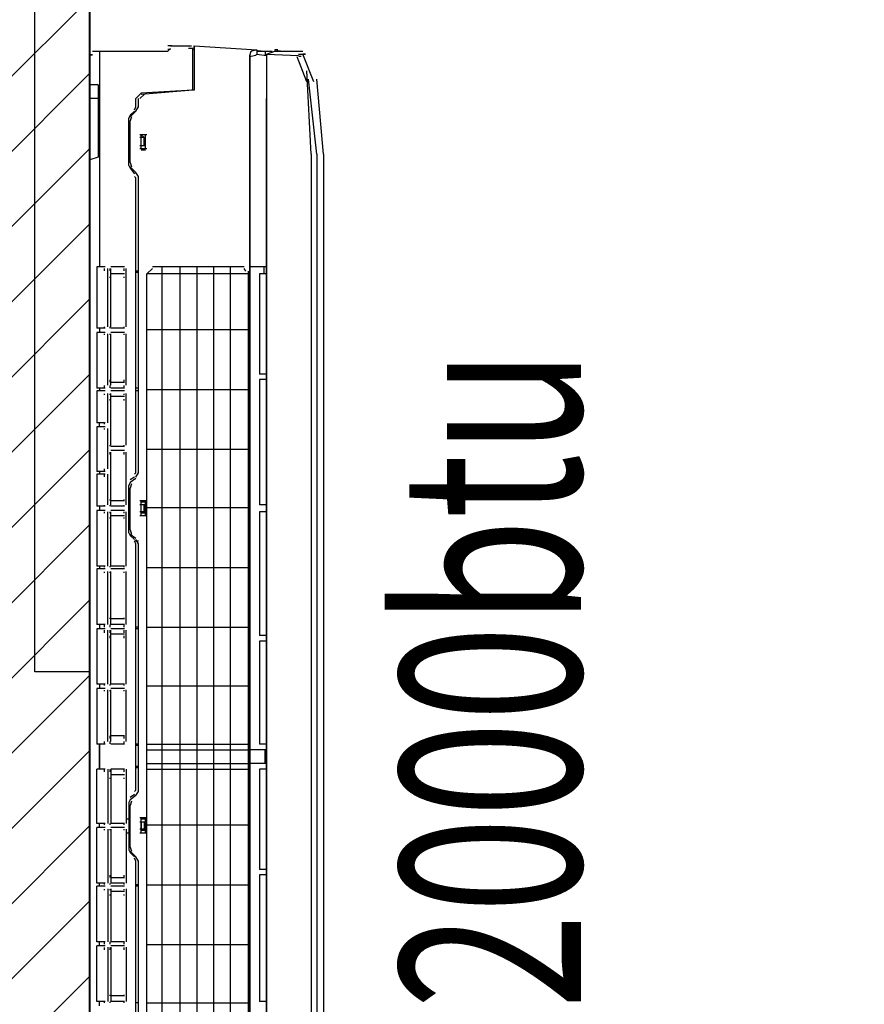
# Model space of a CAD drawing. Units: inches. Extents: x -50405 to 343718, y -696010 to -472064.
# Drawn here: x 321841 to 322635, y -530563 to -529638 of the extents above; entities that cross this region are included whole.
import ezdxf

# ---------------------------------------------------------------- set-up
doc = ezdxf.new("R2010")
doc.units = ezdxf.units.IN
doc.header["$MEASUREMENT"] = 0
doc.layers.add('4 tuong', color=41, linetype='Continuous', lineweight=40)
doc.layers.add('hatch-0AÏ', color=253, linetype='Continuous', lineweight=5)
doc.layers.add('electric', color=1, linetype='Continuous')
doc.styles.add('DUONG', font='nghia5.shx')
doc.linetypes.add('GAS_LINE', pattern='A,0.5,-0.2,["GAS",Standard,S=0.1,R=0,X=-0.1,Y=-0.05],-0.25', length=0.95)

msp = doc.modelspace()

# ---------------------------------------------------------------- hatches: boundary and pattern name
at = {"layer": 'electric'}
h = msp.add_hatch(color=250, dxfattribs=at)
h.dxf.hatch_style = 2
h.paths.add_polyline_path([(321906.96, -529670.31), (321909.58, -529670.31), (321909.58, -529671.61), (321906.96, -529671.61)])
h = msp.add_hatch(color=250, dxfattribs=at)
h.dxf.hatch_style = 2
h.paths.add_polyline_path([(321980.18, -529665.08), (321982.8, -529665.08), (321982.8, -529666.38), (321980.18, -529666.38)])
h = msp.add_hatch(color=250, dxfattribs=at)
h.dxf.hatch_style = 2
h.paths.add_polyline_path([(322103.09, -529671.61), (322105.71, -529671.61), (322105.71, -529672.92), (322103.09, -529672.92)])
h = msp.add_hatch(color=250, dxfattribs=at)
h.dxf.hatch_style = 2
h.paths.add_polyline_path([(321920.04, -529871.66), (321921.35, -529871.66), (321921.35, -529874.28), (321920.04, -529874.28)])
h = msp.add_hatch(color=250, dxfattribs=at)
h.dxf.hatch_style = 2
h.paths.add_polyline_path([(321925.27, -529871.66), (321926.58, -529871.66), (321926.58, -529874.28), (321925.27, -529874.28)])
h = msp.add_hatch(color=250, dxfattribs=at)
h.dxf.hatch_style = 2
h.paths.add_polyline_path([(321938.34, -529871.66), (321939.65, -529871.66), (321939.65, -529874.28), (321938.34, -529874.28)])
h = msp.add_hatch(color=250, dxfattribs=at)
h.dxf.hatch_style = 2
h.paths.add_polyline_path([(321925.27, -529879.51), (321926.58, -529879.51), (321926.58, -529880.82), (321925.27, -529880.82)])
h = msp.add_hatch(color=250, dxfattribs=at)
h.dxf.hatch_style = 2
h.paths.add_polyline_path([(321938.34, -529879.51), (321939.65, -529879.51), (321939.65, -529880.82), (321938.34, -529880.82)])
h = msp.add_hatch(color=250, dxfattribs=at)
h.dxf.hatch_style = 2
h.paths.add_polyline_path([(321920.04, -529926.58), (321921.35, -529926.58), (321921.35, -529927.89), (321920.04, -529927.89)])
h = msp.add_hatch(color=250, dxfattribs=at)
h.dxf.hatch_style = 2
h.paths.add_polyline_path([(321920.04, -529933.12), (321921.35, -529933.12), (321921.35, -529934.43), (321920.04, -529934.43)])
h = msp.add_hatch(color=250, dxfattribs=at)
h.dxf.hatch_style = 2
h.paths.add_polyline_path([(321925.27, -529926.58), (321926.58, -529926.58), (321926.58, -529927.89), (321925.27, -529927.89)])
h = msp.add_hatch(color=250, dxfattribs=at)
h.dxf.hatch_style = 2
h.paths.add_polyline_path([(321925.27, -529933.12), (321926.58, -529933.12), (321926.58, -529934.43), (321925.27, -529934.43)])
h = msp.add_hatch(color=250, dxfattribs=at)
h.dxf.hatch_style = 2
h.paths.add_polyline_path([(321938.34, -529926.58), (321939.65, -529926.58), (321939.65, -529927.89), (321938.34, -529927.89)])
h = msp.add_hatch(color=250, dxfattribs=at)
h.dxf.hatch_style = 2
h.paths.add_polyline_path([(321938.34, -529933.12), (321939.65, -529933.12), (321939.65, -529934.43), (321938.34, -529934.43)])
h = msp.add_hatch(color=250, dxfattribs=at)
h.dxf.hatch_style = 2
h.paths.add_polyline_path([(321925.27, -529976.27), (321926.58, -529976.27), (321926.58, -529978.88), (321925.27, -529978.88)])
h = msp.add_hatch(color=250, dxfattribs=at)
h.dxf.hatch_style = 2
h.paths.add_polyline_path([(321938.34, -529976.27), (321939.65, -529976.27), (321939.65, -529978.88), (321938.34, -529978.88)])
h = msp.add_hatch(color=250, dxfattribs=at)
h.dxf.hatch_style = 2
h.paths.add_polyline_path([(321920.04, -529981.5), (321921.35, -529981.5), (321921.35, -529984.11), (321920.04, -529984.11)])
h = msp.add_hatch(color=250, dxfattribs=at)
h.dxf.hatch_style = 2
h.paths.add_polyline_path([(321920.04, -529981.5), (321921.35, -529981.5), (321921.35, -529984.11), (321920.04, -529984.11)])
h = msp.add_hatch(color=250, dxfattribs=at)
h.dxf.hatch_style = 2
h.paths.add_polyline_path([(321925.27, -529981.5), (321926.58, -529981.5), (321926.58, -529984.11), (321925.27, -529984.11)])
h = msp.add_hatch(color=250, dxfattribs=at)
h.dxf.hatch_style = 2
h.paths.add_polyline_path([(321938.34, -529981.5), (321939.65, -529981.5), (321939.65, -529984.11), (321938.34, -529984.11)])
h = msp.add_hatch(color=250, dxfattribs=at)
h.dxf.hatch_style = 2
h.paths.add_polyline_path([(321920.04, -529989.34), (321921.35, -529989.34), (321921.35, -529990.65), (321920.04, -529990.65)])
h = msp.add_hatch(color=250, dxfattribs=at)
h.dxf.hatch_style = 2
h.paths.add_polyline_path([(321920.04, -529989.34), (321921.35, -529989.34), (321921.35, -529990.65), (321920.04, -529990.65)])
h = msp.add_hatch(color=250, dxfattribs=at)
h.dxf.hatch_style = 2
h.paths.add_polyline_path([(321925.27, -529989.34), (321926.58, -529989.34), (321926.58, -529990.65), (321925.27, -529990.65)])
h = msp.add_hatch(color=250, dxfattribs=at)
h.dxf.hatch_style = 2
h.paths.add_polyline_path([(321925.27, -529994.57), (321926.58, -529994.57), (321926.58, -529995.88), (321925.27, -529995.88)])
h = msp.add_hatch(color=250, dxfattribs=at)
h.dxf.hatch_style = 2
h.paths.add_polyline_path([(321938.34, -529989.34), (321939.65, -529989.34), (321939.65, -529990.65), (321938.34, -529990.65)])
h = msp.add_hatch(color=250, dxfattribs=at)
h.dxf.hatch_style = 2
h.paths.add_polyline_path([(321938.34, -529994.57), (321939.65, -529994.57), (321939.65, -529995.88), (321938.34, -529995.88)])
h = msp.add_hatch(color=250, dxfattribs=at)
h.dxf.hatch_style = 2
h.paths.add_polyline_path([(321920.04, -530016.8), (321921.35, -530016.8), (321921.35, -530018.11), (321920.04, -530018.11)])
h = msp.add_hatch(color=250, dxfattribs=at)
h.dxf.hatch_style = 2
h.paths.add_polyline_path([(321920.04, -530022.03), (321921.35, -530022.03), (321921.35, -530023.34), (321920.04, -530023.34)])
h = msp.add_hatch(color=250, dxfattribs=at)
h.dxf.hatch_style = 2
h.paths.add_polyline_path([(321925.27, -530037.72), (321926.58, -530037.72), (321926.58, -530039.03), (321925.27, -530039.03)])
h = msp.add_hatch(color=250, dxfattribs=at)
h.dxf.hatch_style = 2
h.paths.add_polyline_path([(321925.27, -530044.26), (321926.58, -530044.26), (321926.58, -530046.87), (321925.27, -530046.87)])
h = msp.add_hatch(color=250, dxfattribs=at)
h.dxf.hatch_style = 2
h.paths.add_polyline_path([(321938.34, -530037.72), (321939.65, -530037.72), (321939.65, -530039.03), (321938.34, -530039.03)])
h = msp.add_hatch(color=250, dxfattribs=at)
h.dxf.hatch_style = 2
h.paths.add_polyline_path([(321938.34, -530044.26), (321939.65, -530044.26), (321939.65, -530046.87), (321938.34, -530046.87)])
h = msp.add_hatch(color=250, dxfattribs=at)
h.dxf.hatch_style = 2
h.paths.add_polyline_path([(321920.04, -530059.95), (321921.35, -530059.95), (321921.35, -530062.56), (321920.04, -530062.56)])
h = msp.add_hatch(color=250, dxfattribs=at)
h.dxf.hatch_style = 2
h.paths.add_polyline_path([(321920.04, -530065.18), (321921.35, -530065.18), (321921.35, -530067.79), (321920.04, -530067.79)])
h = msp.add_hatch(color=250, dxfattribs=at)
h.dxf.hatch_style = 2
h.paths.add_polyline_path([(321925.27, -530088.71), (321926.58, -530088.71), (321926.58, -530090.02), (321925.27, -530090.02)])
h = msp.add_hatch(color=250, dxfattribs=at)
h.dxf.hatch_style = 2
h.paths.add_polyline_path([(321938.34, -530088.71), (321939.65, -530088.71), (321939.65, -530090.02), (321938.34, -530090.02)])
h = msp.add_hatch(color=250, dxfattribs=at)
h.dxf.hatch_style = 2
h.paths.add_polyline_path([(321920.04, -530093.94), (321921.35, -530093.94), (321921.35, -530095.25), (321920.04, -530095.25)])
h = msp.add_hatch(color=250, dxfattribs=at)
h.dxf.hatch_style = 2
h.paths.add_polyline_path([(321925.27, -530093.94), (321926.58, -530093.94), (321926.58, -530095.25), (321925.27, -530095.25)])
h = msp.add_hatch(color=250, dxfattribs=at)
h.dxf.hatch_style = 2
h.paths.add_polyline_path([(321938.34, -530093.94), (321939.65, -530093.94), (321939.65, -530095.25), (321938.34, -530095.25)])
h = msp.add_hatch(color=250, dxfattribs=at)
h.dxf.hatch_style = 2
h.paths.add_polyline_path([(321920.04, -530100.48), (321921.35, -530100.48), (321921.35, -530101.79), (321920.04, -530101.79)])
h = msp.add_hatch(color=250, dxfattribs=at)
h.dxf.hatch_style = 2
h.paths.add_polyline_path([(321925.27, -530100.48), (321926.58, -530100.48), (321926.58, -530101.79), (321925.27, -530101.79)])
h = msp.add_hatch(color=250, dxfattribs=at)
h.dxf.hatch_style = 2
h.paths.add_polyline_path([(321925.27, -530105.71), (321926.58, -530105.71), (321926.58, -530107.02), (321925.27, -530107.02)])
h = msp.add_hatch(color=250, dxfattribs=at)
h.dxf.hatch_style = 2
h.paths.add_polyline_path([(321938.34, -530100.48), (321939.65, -530100.48), (321939.65, -530101.79), (321938.34, -530101.79)])
h = msp.add_hatch(color=250, dxfattribs=at)
h.dxf.hatch_style = 2
h.paths.add_polyline_path([(321938.34, -530105.71), (321939.65, -530105.71), (321939.65, -530107.02), (321938.34, -530107.02)])
h = msp.add_hatch(color=250, dxfattribs=at)
h.dxf.hatch_style = 2
h.paths.add_polyline_path([(321920.04, -530151.47), (321921.35, -530151.47), (321921.35, -530152.78), (321920.04, -530152.78)])
h = msp.add_hatch(color=250, dxfattribs=at)
h.dxf.hatch_style = 2
h.paths.add_polyline_path([(321925.27, -530151.47), (321926.58, -530151.47), (321926.58, -530152.78), (321925.27, -530152.78)])
h = msp.add_hatch(color=250, dxfattribs=at)
h.dxf.hatch_style = 2
h.paths.add_polyline_path([(321938.34, -530151.47), (321939.65, -530151.47), (321939.65, -530152.78), (321938.34, -530152.78)])
h = msp.add_hatch(color=250, dxfattribs=at)
h.dxf.hatch_style = 2
h.paths.add_polyline_path([(321920.04, -530156.7), (321921.35, -530156.7), (321921.35, -530158.01), (321920.04, -530158.01)])
h = msp.add_hatch(color=250, dxfattribs=at)
h.dxf.hatch_style = 2
h.paths.add_polyline_path([(321925.27, -530156.7), (321926.58, -530156.7), (321926.58, -530158.01), (321925.27, -530158.01)])
h = msp.add_hatch(color=250, dxfattribs=at)
h.dxf.hatch_style = 2
h.paths.add_polyline_path([(321938.34, -530156.7), (321939.65, -530156.7), (321939.65, -530158.01), (321938.34, -530158.01)])
h = msp.add_hatch(color=250, dxfattribs=at)
h.dxf.hatch_style = 2
h.paths.add_polyline_path([(321925.27, -530199.85), (321926.58, -530199.85), (321926.58, -530201.16), (321925.27, -530201.16)])
h = msp.add_hatch(color=250, dxfattribs=at)
h.dxf.hatch_style = 2
h.paths.add_polyline_path([(321938.34, -530199.85), (321939.65, -530199.85), (321939.65, -530201.16), (321938.34, -530201.16)])
h = msp.add_hatch(color=250, dxfattribs=at)
h.dxf.hatch_style = 2
h.paths.add_polyline_path([(321920.04, -530206.39), (321921.35, -530206.39), (321921.35, -530209), (321920.04, -530209)])
h = msp.add_hatch(color=250, dxfattribs=at)
h.dxf.hatch_style = 2
h.paths.add_polyline_path([(321925.27, -530206.39), (321926.58, -530206.39), (321926.58, -530209), (321925.27, -530209)])
h = msp.add_hatch(color=250, dxfattribs=at)
h.dxf.hatch_style = 2
h.paths.add_polyline_path([(321938.34, -530206.39), (321939.65, -530206.39), (321939.65, -530209), (321938.34, -530209)])
h = msp.add_hatch(color=250, dxfattribs=at)
h.dxf.hatch_style = 2
h.paths.add_polyline_path([(321920.04, -530211.62), (321921.35, -530211.62), (321921.35, -530214.23), (321920.04, -530214.23)])
h = msp.add_hatch(color=250, dxfattribs=at)
h.dxf.hatch_style = 2
h.paths.add_polyline_path([(321925.27, -530211.62), (321926.58, -530211.62), (321926.58, -530214.23), (321925.27, -530214.23)])
h = msp.add_hatch(color=250, dxfattribs=at)
h.dxf.hatch_style = 2
h.paths.add_polyline_path([(321925.27, -530216.85), (321926.58, -530216.85), (321926.58, -530219.46), (321925.27, -530219.46)])
h = msp.add_hatch(color=250, dxfattribs=at)
h.dxf.hatch_style = 2
h.paths.add_polyline_path([(321938.34, -530211.62), (321939.65, -530211.62), (321939.65, -530214.23), (321938.34, -530214.23)])
h = msp.add_hatch(color=250, dxfattribs=at)
h.dxf.hatch_style = 2
h.paths.add_polyline_path([(321938.34, -530216.85), (321939.65, -530216.85), (321939.65, -530219.46), (321938.34, -530219.46)])
h = msp.add_hatch(color=250, dxfattribs=at)
h.dxf.hatch_style = 2
h.paths.add_polyline_path([(321920.04, -530262.61), (321921.35, -530262.61), (321921.35, -530263.92), (321920.04, -530263.92)])
h = msp.add_hatch(color=250, dxfattribs=at)
h.dxf.hatch_style = 2
h.paths.add_polyline_path([(321920.04, -530262.61), (321921.35, -530262.61), (321921.35, -530263.92), (321920.04, -530263.92)])
h = msp.add_hatch(color=250, dxfattribs=at)
h.dxf.hatch_style = 2
h.paths.add_polyline_path([(321925.27, -530262.61), (321926.58, -530262.61), (321926.58, -530263.92), (321925.27, -530263.92)])
h = msp.add_hatch(color=250, dxfattribs=at)
h.dxf.hatch_style = 2
h.paths.add_polyline_path([(321938.34, -530262.61), (321939.65, -530262.61), (321939.65, -530263.92), (321938.34, -530263.92)])
h = msp.add_hatch(color=250, dxfattribs=at)
h.dxf.hatch_style = 2
h.paths.add_polyline_path([(321920.04, -530267.84), (321921.35, -530267.84), (321921.35, -530269.15), (321920.04, -530269.15)])
h = msp.add_hatch(color=250, dxfattribs=at)
h.dxf.hatch_style = 2
h.paths.add_polyline_path([(321920.04, -530267.84), (321921.35, -530267.84), (321921.35, -530269.15), (321920.04, -530269.15)])
h = msp.add_hatch(color=250, dxfattribs=at)
h.dxf.hatch_style = 2
h.paths.add_polyline_path([(321925.27, -530267.84), (321926.58, -530267.84), (321926.58, -530269.15), (321925.27, -530269.15)])
h = msp.add_hatch(color=250, dxfattribs=at)
h.dxf.hatch_style = 2
h.paths.add_polyline_path([(321938.34, -530267.84), (321939.65, -530267.84), (321939.65, -530269.15), (321938.34, -530269.15)])
h = msp.add_hatch(color=250, dxfattribs=at)
h.dxf.hatch_style = 2
h.paths.add_polyline_path([(321925.27, -530310.99), (321926.58, -530310.99), (321926.58, -530313.61), (321925.27, -530313.61)])
h = msp.add_hatch(color=250, dxfattribs=at)
h.dxf.hatch_style = 2
h.paths.add_polyline_path([(321938.34, -530310.99), (321939.65, -530310.99), (321939.65, -530313.61), (321938.34, -530313.61)])
h = msp.add_hatch(color=250, dxfattribs=at)
h.dxf.hatch_style = 2
h.paths.add_polyline_path([(321920.04, -530316.22), (321921.35, -530316.22), (321921.35, -530318.84), (321920.04, -530318.84)])
h = msp.add_hatch(color=250, dxfattribs=at)
h.dxf.hatch_style = 2
h.paths.add_polyline_path([(321920.04, -530316.22), (321921.35, -530316.22), (321921.35, -530318.84), (321920.04, -530318.84)])
h = msp.add_hatch(color=250, dxfattribs=at)
h.dxf.hatch_style = 2
h.paths.add_polyline_path([(321925.27, -530316.22), (321926.58, -530316.22), (321926.58, -530318.84), (321925.27, -530318.84)])
h = msp.add_hatch(color=250, dxfattribs=at)
h.dxf.hatch_style = 2
h.paths.add_polyline_path([(321938.34, -530316.22), (321939.65, -530316.22), (321939.65, -530318.84), (321938.34, -530318.84)])
h = msp.add_hatch(color=250, dxfattribs=at)
h.dxf.hatch_style = 2
h.paths.add_polyline_path([(321920.04, -530342.37), (321921.35, -530342.37), (321921.35, -530344.99), (321920.04, -530344.99)])
h = msp.add_hatch(color=250, dxfattribs=at)
h.dxf.hatch_style = 2
h.paths.add_polyline_path([(321925.27, -530342.37), (321926.58, -530342.37), (321926.58, -530344.99), (321925.27, -530344.99)])
h = msp.add_hatch(color=250, dxfattribs=at)
h.dxf.hatch_style = 2
h.paths.add_polyline_path([(321938.34, -530342.37), (321939.65, -530342.37), (321939.65, -530344.99), (321938.34, -530344.99)])
h = msp.add_hatch(color=250, dxfattribs=at)
h.dxf.hatch_style = 2
h.paths.add_polyline_path([(321925.27, -530350.22), (321926.58, -530350.22), (321926.58, -530351.52), (321925.27, -530351.52)])
h = msp.add_hatch(color=250, dxfattribs=at)
h.dxf.hatch_style = 2
h.paths.add_polyline_path([(321938.34, -530350.22), (321939.65, -530350.22), (321939.65, -530351.52), (321938.34, -530351.52)])
h = msp.add_hatch(color=250, dxfattribs=at)
h.dxf.hatch_style = 2
h.paths.add_polyline_path([(321920.04, -530393.36), (321921.35, -530393.36), (321921.35, -530394.67), (321920.04, -530394.67)])
h = msp.add_hatch(color=250, dxfattribs=at)
h.dxf.hatch_style = 2
h.paths.add_polyline_path([(321925.27, -530393.36), (321926.58, -530393.36), (321926.58, -530394.67), (321925.27, -530394.67)])
h = msp.add_hatch(color=250, dxfattribs=at)
h.dxf.hatch_style = 2
h.paths.add_polyline_path([(321938.34, -530393.36), (321939.65, -530393.36), (321939.65, -530394.67), (321938.34, -530394.67)])
h = msp.add_hatch(color=250, dxfattribs=at)
h.dxf.hatch_style = 2
h.paths.add_polyline_path([(321920.04, -530398.59), (321921.35, -530398.59), (321921.35, -530399.9), (321920.04, -530399.9)])
h = msp.add_hatch(color=250, dxfattribs=at)
h.dxf.hatch_style = 2
h.paths.add_polyline_path([(321925.27, -530398.59), (321926.58, -530398.59), (321926.58, -530399.9), (321925.27, -530399.9)])
h = msp.add_hatch(color=250, dxfattribs=at)
h.dxf.hatch_style = 2
h.paths.add_polyline_path([(321938.34, -530398.59), (321939.65, -530398.59), (321939.65, -530399.9), (321938.34, -530399.9)])
h = msp.add_hatch(color=250, dxfattribs=at)
h.dxf.hatch_style = 2
h.paths.add_polyline_path([(321925.27, -530441.74), (321926.58, -530441.74), (321926.58, -530444.36), (321925.27, -530444.36)])
h = msp.add_hatch(color=250, dxfattribs=at)
h.dxf.hatch_style = 2
h.paths.add_polyline_path([(321938.34, -530441.74), (321939.65, -530441.74), (321939.65, -530444.36), (321938.34, -530444.36)])
h = msp.add_hatch(color=250, dxfattribs=at)
h.dxf.hatch_style = 2
h.paths.add_polyline_path([(321920.04, -530449.59), (321921.35, -530449.59), (321921.35, -530450.9), (321920.04, -530450.9)])
h = msp.add_hatch(color=250, dxfattribs=at)
h.dxf.hatch_style = 2
h.paths.add_polyline_path([(321925.27, -530449.59), (321926.58, -530449.59), (321926.58, -530450.9), (321925.27, -530450.9)])
h = msp.add_hatch(color=250, dxfattribs=at)
h.dxf.hatch_style = 2
h.paths.add_polyline_path([(321938.34, -530449.59), (321939.65, -530449.59), (321939.65, -530450.9), (321938.34, -530450.9)])
h = msp.add_hatch(color=250, dxfattribs=at)
h.dxf.hatch_style = 2
h.paths.add_polyline_path([(321920.04, -530454.82), (321921.35, -530454.82), (321921.35, -530456.13), (321920.04, -530456.13)])
h = msp.add_hatch(color=250, dxfattribs=at)
h.dxf.hatch_style = 2
h.paths.add_polyline_path([(321925.27, -530454.82), (321926.58, -530454.82), (321926.58, -530456.13), (321925.27, -530456.13)])
h = msp.add_hatch(color=250, dxfattribs=at)
h.dxf.hatch_style = 2
h.paths.add_polyline_path([(321925.27, -530460.05), (321926.58, -530460.05), (321926.58, -530461.36), (321925.27, -530461.36)])
h = msp.add_hatch(color=250, dxfattribs=at)
h.dxf.hatch_style = 2
h.paths.add_polyline_path([(321938.34, -530454.82), (321939.65, -530454.82), (321939.65, -530456.13), (321938.34, -530456.13)])
h = msp.add_hatch(color=250, dxfattribs=at)
h.dxf.hatch_style = 2
h.paths.add_polyline_path([(321938.34, -530460.05), (321939.65, -530460.05), (321939.65, -530461.36), (321938.34, -530461.36)])
h = msp.add_hatch(color=250, dxfattribs=at)
h.dxf.hatch_style = 2
h.paths.add_polyline_path([(321920.04, -530504.5), (321921.35, -530504.5), (321921.35, -530507.12), (321920.04, -530507.12)])
h = msp.add_hatch(color=250, dxfattribs=at)
h.dxf.hatch_style = 2
h.paths.add_polyline_path([(321925.27, -530504.5), (321926.58, -530504.5), (321926.58, -530507.12), (321925.27, -530507.12)])
h = msp.add_hatch(color=250, dxfattribs=at)
h.dxf.hatch_style = 2
h.paths.add_polyline_path([(321938.34, -530504.5), (321939.65, -530504.5), (321939.65, -530507.12), (321938.34, -530507.12)])
h = msp.add_hatch(color=250, dxfattribs=at)
h.dxf.hatch_style = 2
h.paths.add_polyline_path([(321920.04, -530509.73), (321921.35, -530509.73), (321921.35, -530512.35), (321920.04, -530512.35)])
h = msp.add_hatch(color=250, dxfattribs=at)
h.dxf.hatch_style = 2
h.paths.add_polyline_path([(321925.27, -530509.73), (321926.58, -530509.73), (321926.58, -530512.35), (321925.27, -530512.35)])
h = msp.add_hatch(color=250, dxfattribs=at)
h.dxf.hatch_style = 2
h.paths.add_polyline_path([(321938.34, -530509.73), (321939.65, -530509.73), (321939.65, -530512.35), (321938.34, -530512.35)])
h = msp.add_hatch(color=250, dxfattribs=at)
h.dxf.hatch_style = 2
h.paths.add_polyline_path([(321920.04, -530560.73), (321921.35, -530560.73), (321921.35, -530562.03), (321920.04, -530562.03)])
h = msp.add_hatch(color=250, dxfattribs=at)
h.dxf.hatch_style = 2
h.paths.add_polyline_path([(321925.27, -530554.19), (321926.58, -530554.19), (321926.58, -530555.5), (321925.27, -530555.5)])
h = msp.add_hatch(color=250, dxfattribs=at)
h.dxf.hatch_style = 2
h.paths.add_polyline_path([(321925.27, -530560.73), (321926.58, -530560.73), (321926.58, -530562.03), (321925.27, -530562.03)])
h = msp.add_hatch(color=250, dxfattribs=at)
h.dxf.hatch_style = 2
h.paths.add_polyline_path([(321938.34, -530554.19), (321939.65, -530554.19), (321939.65, -530555.5), (321938.34, -530555.5)])
h = msp.add_hatch(color=250, dxfattribs=at)
h.dxf.hatch_style = 2
h.paths.add_polyline_path([(321938.34, -530560.73), (321939.65, -530560.73), (321939.65, -530562.03), (321938.34, -530562.03)])
at = {"layer": 'hatch-0AÏ'}
h = msp.add_hatch(dxfattribs=at)
h.set_pattern_fill('ANSI31', color=256, scale=400, style=0)
h.set_pattern_definition([(45, (143968.777, 22956.26), (-35.355339, 35.355339), [])])
h.paths.add_polyline_path([(320006.96, -533150.85), (319306.96, -533150.85), (319306.96, -532100.85), (319406.96, -532100.85), (319406.96, -533050.85), (320006.96, -533050.85)])
h.paths.add_polyline_path([(320006.96, -528750.85), (319406.96, -528750.85), (319406.96, -529700.85), (319306.96, -529700.85), (319306.96, -528650.85), (320006.96, -528650.85)])
h.paths.add_polyline_path([(336006.96, -533150.85), (321206.96, -533150.85), (321206.96, -533050.85), (321806.96, -533050.85), (321806.96, -532950.85), (321906.96, -532950.85), (321906.96, -533050.85), (332106.96, -533050.85), (332106.96, -532650.85), (332206.96, -532650.85), (332206.96, -533050.85), (335906.96, -533050.85), (335906.96, -532650.85), (336006.96, -532650.85)])
h.paths.add_polyline_path([(322006.96, -531850.85), (321906.96, -531850.85), (321906.96, -532050.85), (321806.96, -532050.85), (321806.96, -528750.85), (321206.96, -528750.85), (321206.96, -528650.85), (322356.96, -528650.85), (322356.96, -528750.85), (321906.96, -528750.85), (321906.96, -531750.85), (322006.96, -531750.85)])
h.paths.add_polyline_path([(326506.96, -531850.85), (322906.96, -531850.85), (322906.96, -531750.85), (326306.96, -531750.85), (326306.96, -530750.85), (326906.96, -530750.85), (326906.96, -528750.85), (325756.96, -528750.85), (325756.96, -528650.85), (336006.96, -528650.85), (336006.96, -529150.85), (335906.96, -529150.85), (335906.96, -528750.85), (332206.96, -528750.85), (332206.96, -531750.85), (332106.96, -531750.85), (332106.96, -531250.85), (331606.96, -531250.85), (331606.96, -531150.85), (332106.96, -531150.85), (332106.96, -528750.85), (330806.96, -528750.85), (330806.96, -531150.85), (330906.96, -531150.85), (330906.96, -531250.85), (330806.96, -531250.85), (330806.96, -531850.85), (330706.96, -531850.85), (330706.96, -528750.85), (328506.96, -528750.85), (328506.96, -531850.85), (327206.96, -531850.85), (327206.96, -531750.85), (328406.96, -531750.85), (328406.96, -528750.85), (327006.96, -528750.85), (327006.96, -530850.85), (326406.96, -530850.85), (326406.96, -531750.85), (326506.96, -531750.85)])
h.paths.add_polyline_path([(324556.96, -528750.85), (323556.96, -528750.85), (323556.96, -528650.85), (324556.96, -528650.85)])

# ---------------------------------------------------------------- linework, layer by layer
at = {"layer": '4 tuong'}
msp.add_line((321906.96, -531750.85), (321906.96, -528750.85), dxfattribs=at)
at = {"layer": 'electric', "color": 7, "linetype": 'GAS_LINE', "ltscale": 400}
msp.add_line((321855.36, -530250.85), (321855.36, -528586.74), dxfattribs=at)
at = {"layer": 'electric', "color": 7, "linetype": 'GAS_LINE', "ltscale": 750}
msp.add_line((321906.96, -530250.85), (321855.36, -530250.85), dxfattribs=at)
at = {"layer": 'electric', "color": 250}
for points in [[(321984.11, -529662.46), (321980.18, -529662.46)], [(321982.8, -529662.46), (322002.41, -529662.46)], [(322005.03, -529662.46), (322005.03, -529666.38)], [(322005.03, -529662.46), (322063.87, -529666.38)], [(322005.03, -529666.38), (322005.03, -529662.46)], [(322005.03, -529662.46), (322005.03, -529704.3)], [(321906.96, -530831.38), (321906.96, -529670.31)], [(321909.58, -529667.69), (321980.18, -529667.69)], [(321916.12, -529667.69), (321916.12, -529870.36)], [(321982.8, -529665.08), (321980.18, -529667.69)], [(322003.72, -529665.08), (321999.8, -529665.08)], [(322003.72, -529704.3), (322003.72, -529665.08)], [(322057.33, -529671.61), (322058.64, -529667.69)], [(322062.56, -529671.61), (322057.33, -529672.92)], [(322057.33, -530828.77), (322057.33, -529671.61)], [(322057.33, -529671.61), (322057.33, -530828.77)], [(322058.64, -529667.69), (322062.56, -529666.38)], [(322062.56, -529666.38), (322063.87, -529666.38)], [(322063.87, -529670.31), (322062.56, -529671.61)], [(322063.87, -529666.38), (322063.87, -529667.69)], [(322067.79, -529667.69), (322063.87, -529667.69)], [(322063.87, -529667.69), (322063.87, -529670.31)], [(322063.87, -529667.69), (322066.48, -529667.69)], [(322063.87, -529670.31), (322073.02, -529671.61)], [(322066.48, -529667.69), (322067.79, -529667.69)], [(322067.79, -529667.69), (322070.4, -529667.69)], [(322070.4, -529667.69), (322078.25, -529667.69)], [(322071.71, -529667.69), (322071.71, -529671.61)], [(322073.02, -529670.31), (322080.86, -529667.69)], [(322073.02, -529670.31), (322073.02, -530789.54)], [(322073.02, -529670.31), (322103.09, -529671.61)], [(322080.86, -529666.38), (322080.86, -529667.69)], [(322083.48, -529666.38), (322080.86, -529666.38)], [(322083.48, -529666.38), (322080.86, -529666.38)], [(322080.86, -529667.69), (322107.01, -529667.69)], [(322083.48, -529667.69), (322082.17, -529666.38)], [(322086.09, -529667.69), (322082.17, -529667.69)], [(322110.94, -529696.46), (322101.78, -529672.92)], [(322103.09, -529670.31), (322109.63, -529670.31)], [(322109.63, -529670.31), (322107.01, -529670.31)], [(322117.47, -529696.46), (322107.01, -529670.31)], [(322114.86, -529764.45), (322110.94, -529686)], [(321914.81, -529699.07), (321906.96, -529699.07)], [(321906.96, -529699.07), (321906.96, -529712.15)], [(321914.81, -529699.07), (321914.81, -529767.06)], [(322120.09, -529764.45), (322112.24, -529693.84)], [(322126.63, -529764.45), (322120.09, -529693.84)], [(321955.34, -529706.92), (321950.11, -529712.15)], [(321957.96, -529708.22), (321954.03, -529712.15)], [(322003.72, -529704.3), (321955.34, -529708.22)], [(322003.72, -529704.3), (321955.34, -529706.92)], [(322005.03, -529704.3), (322002.41, -529704.3)], [(321914.81, -529712.15), (321906.96, -529712.15)], [(321948.8, -529722.61), (321950.11, -529719.99)], [(321950.11, -529719.99), (321950.11, -529712.15)], [(321950.11, -529723.91), (321952.73, -529719.99)], [(321952.73, -529719.99), (321952.73, -529712.15)], [(322073.02, -530828.77), (322073.02, -529712.15)], [(321944.88, -529727.84), (321943.57, -529730.45)], [(321948.8, -529723.91), (321944.88, -529727.84)], [(321950.11, -529723.91), (321944.88, -529729.14)], [(321946.19, -529729.14), (321944.88, -529733.07)], [(321943.57, -529774.91), (321943.57, -529730.45)], [(321944.88, -529772.29), (321944.88, -529733.07)], [(321957.96, -529746.14), (321954.03, -529746.14)], [(321959.26, -529746.14), (321955.34, -529746.14)], [(321957.96, -529748.76), (321955.34, -529746.14)], [(321955.34, -529759.22), (321955.34, -529746.14)], [(321960.57, -529746.14), (321957.96, -529746.14)], [(321959.26, -529759.22), (321959.26, -529746.14)], [(321957.96, -529748.76), (321954.03, -529748.76)], [(321957.96, -529756.6), (321954.03, -529756.6)], [(321955.34, -529756.6), (321955.34, -529748.76)], [(321959.26, -529748.76), (321955.34, -529748.76)], [(321959.26, -529748.76), (321955.34, -529748.76)], [(321959.26, -529756.6), (321955.34, -529756.6)], [(321957.96, -529756.6), (321957.96, -529748.76)], [(321959.26, -529759.22), (321959.26, -529748.76)], [(321957.96, -529759.22), (321954.03, -529759.22)], [(321957.96, -529759.22), (321955.34, -529759.22)], [(321959.26, -529759.22), (321955.34, -529759.22)], [(321959.26, -529760.53), (321955.34, -529760.53)], [(321960.57, -529759.22), (321957.96, -529759.22)], [(322114.86, -529764.45), (322114.86, -530737.24)], [(322120.09, -529764.45), (322120.09, -530737.24)], [(322126.63, -529764.45), (322126.63, -530737.24)], [(321914.81, -529767.06), (321906.96, -529769.68)], [(321943.57, -529774.91), (321944.88, -529777.52)], [(321944.88, -529772.29), (321946.19, -529776.22)], [(321944.88, -529776.22), (321950.11, -529781.45)], [(321944.88, -529777.52), (321948.8, -529782.75)], [(321952.73, -529785.37), (321950.11, -529781.45)], [(321950.11, -529786.68), (321948.8, -529785.37)], [(321950.11, -530063.87), (321950.11, -529786.68)], [(321952.73, -530063.87), (321952.73, -529785.37)], [(321921.35, -529870.36), (321913.5, -529870.36)], [(321913.5, -529870.36), (321913.5, -529927.89)], [(321923.96, -529926.58), (321923.96, -529871.66)], [(321939.65, -529870.36), (321926.58, -529870.36)], [(321926.58, -529926.58), (321926.58, -529871.66)], [(321939.65, -529876.89), (321926.58, -529876.89)], [(321940.96, -529926.58), (321940.96, -529871.66)], [(321952.73, -529874.28), (321950.11, -529874.28)], [(321952.73, -529875.59), (321950.11, -529875.59)], [(321965.8, -529871.66), (321960.57, -529876.89)], [(321960.57, -530330.6), (321960.57, -529876.89)], [(322056.02, -529876.89), (321960.57, -529876.89)], [(322052.1, -529870.36), (321965.8, -529870.36)], [(321974.95, -530789.54), (321974.95, -529870.36)], [(321991.95, -530789.54), (321991.95, -529870.36)], [(322007.64, -530789.54), (322007.64, -529870.36)], [(322023.33, -530789.54), (322023.33, -529870.36)], [(322039.02, -530789.54), (322039.02, -529870.36)], [(322053.41, -529874.28), (322052.1, -529871.66)], [(322056.02, -530786.93), (322056.02, -529874.28)], [(322073.02, -529870.36), (322057.33, -529870.36)], [(322070.4, -529876.89), (322066.48, -529876.89)], [(322066.48, -529876.89), (322066.48, -529971.04)], [(322070.4, -529870.36), (322070.4, -529876.89)], [(322073.02, -529876.89), (322070.4, -529876.89)], [(321921.35, -529927.89), (321913.5, -529927.89)], [(321913.5, -529931.81), (321913.5, -529984.11)], [(321921.35, -529931.81), (321913.5, -529931.81)], [(321916.12, -529927.89), (321916.12, -529931.81)], [(321923.96, -529981.5), (321923.96, -529933.12)], [(321939.65, -529927.89), (321926.58, -529927.89)], [(321939.65, -529931.81), (321926.58, -529931.81)], [(321926.58, -529981.5), (321926.58, -529933.12)], [(321940.96, -529981.5), (321940.96, -529933.12)], [(321960.57, -529929.2), (322056.02, -529929.2)], [(321939.65, -529978.88), (321926.58, -529978.88)], [(322073.02, -529971.04), (322066.48, -529971.04)], [(322066.48, -529976.27), (322066.48, -530093.94)], [(322073.02, -529976.27), (322066.48, -529976.27)], [(321921.35, -529984.11), (321913.5, -529984.11)], [(321921.35, -529986.73), (321913.5, -529986.73)], [(321913.5, -529986.73), (321913.5, -530016.8)], [(321916.12, -529984.11), (321916.12, -529986.73)], [(321939.65, -529984.11), (321926.58, -529984.11)], [(321939.65, -529986.73), (321926.58, -529986.73)], [(321952.73, -529984.11), (321950.11, -529984.11)], [(321952.73, -529986.73), (321950.11, -529986.73)], [(321960.57, -529985.42), (322056.02, -529985.42)], [(321923.96, -530016.8), (321923.96, -529989.34)], [(321926.58, -530037.72), (321926.58, -529989.34)], [(321939.65, -529991.96), (321926.58, -529991.96)], [(321940.96, -530037.72), (321940.96, -529989.34)], [(321921.35, -530016.8), (321913.5, -530016.8)], [(321921.35, -530020.72), (321913.5, -530020.72)], [(321913.5, -530020.72), (321913.5, -530062.56)], [(321916.12, -530020.72), (321916.12, -530016.8)], [(321923.96, -530059.95), (321923.96, -530022.03)], [(321939.65, -530039.03), (321926.58, -530039.03)], [(321939.65, -530042.95), (321926.58, -530042.95)], [(321926.58, -530093.94), (321926.58, -530044.26)], [(321940.96, -530093.94), (321940.96, -530044.26)], [(321960.57, -530041.64), (322056.02, -530041.64)], [(321921.35, -530062.56), (321913.5, -530062.56)], [(321916.12, -530062.56), (321916.12, -530065.18)], [(321913.5, -530065.18), (321913.5, -530095.25)], [(321921.35, -530065.18), (321913.5, -530065.18)], [(321923.96, -530093.94), (321923.96, -530065.18)], [(321948.8, -530067.79), (321944.88, -530070.41)], [(321950.11, -530069.1), (321944.88, -530073.02)], [(321948.8, -530065.18), (321950.11, -530063.87)], [(321950.11, -530067.79), (321952.73, -530063.87)], [(321944.88, -530073.02), (321943.57, -530075.64)], [(321943.57, -530120.09), (321943.57, -530075.64)], [(321946.19, -530074.33), (321944.88, -530078.25)], [(321944.88, -530117.48), (321944.88, -530078.25)], [(321939.65, -530090.02), (321926.58, -530090.02)], [(321957.96, -530090.02), (321954.03, -530090.02)], [(321955.34, -530104.4), (321955.34, -530090.02)], [(321959.26, -530090.02), (321955.34, -530090.02)], [(321960.57, -530090.02), (321957.96, -530090.02)], [(321959.26, -530104.4), (321959.26, -530090.02)], [(321921.35, -530095.25), (321913.5, -530095.25)], [(321921.35, -530099.17), (321913.5, -530099.17)], [(321913.5, -530099.17), (321913.5, -530151.47)], [(321916.12, -530095.25), (321916.12, -530099.17)], [(321939.65, -530095.25), (321926.58, -530095.25)], [(321939.65, -530099.17), (321926.58, -530099.17)], [(321957.96, -530093.94), (321954.03, -530093.94)], [(321959.26, -530091.33), (321955.34, -530091.33)], [(321957.96, -530091.33), (321955.34, -530091.33)], [(321959.26, -530093.94), (321955.34, -530093.94)], [(321955.34, -530100.48), (321955.34, -530093.94)], [(321957.96, -530101.79), (321957.96, -530093.94)], [(321959.26, -530101.79), (321959.26, -530091.33)], [(321960.57, -530096.56), (322056.02, -530096.56)], [(322073.02, -530093.94), (322066.48, -530093.94)], [(321923.96, -530151.47), (321923.96, -530100.48)], [(321926.58, -530151.47), (321926.58, -530100.48)], [(321939.65, -530104.4), (321926.58, -530104.4)], [(321940.96, -530151.47), (321940.96, -530100.48)], [(321957.96, -530100.48), (321954.03, -530100.48)], [(321957.96, -530104.4), (321954.03, -530104.4)], [(321959.26, -530101.79), (321955.34, -530101.79)], [(321957.96, -530101.79), (321955.34, -530101.79)], [(321959.26, -530101.79), (321955.34, -530101.79)], [(321959.26, -530104.4), (321955.34, -530104.4)], [(321960.57, -530104.4), (321957.96, -530104.4)], [(322073.02, -530100.48), (322066.48, -530100.48)], [(322066.48, -530100.48), (322066.48, -530216.85)], [(321944.88, -530117.48), (321946.19, -530121.4)], [(321943.57, -530120.09), (321944.88, -530122.71)], [(321944.88, -530121.4), (321950.11, -530125.32)], [(321944.88, -530122.71), (321948.8, -530126.63)], [(321952.73, -530130.55), (321950.11, -530126.63)], [(321950.11, -530130.55), (321948.8, -530127.94)], [(321952.73, -530127.94), (321948.8, -530127.94)], [(321950.11, -530361.98), (321950.11, -530130.55)], [(321952.73, -530363.29), (321952.73, -530130.55)], [(321921.35, -530151.47), (321913.5, -530151.47)], [(321921.35, -530154.09), (321913.5, -530154.09)], [(321913.5, -530154.09), (321913.5, -530206.39)], [(321916.12, -530151.47), (321916.12, -530154.09)], [(321939.65, -530151.47), (321926.58, -530151.47)], [(321939.65, -530154.09), (321926.58, -530154.09)], [(321960.57, -530152.78), (322056.02, -530152.78)], [(321923.96, -530206.39), (321923.96, -530156.7)], [(321926.58, -530206.39), (321926.58, -530156.7)], [(321940.96, -530206.39), (321940.96, -530156.7)], [(321939.65, -530201.16), (321926.58, -530201.16)], [(321921.35, -530206.39), (321913.5, -530206.39)], [(321913.5, -530210.31), (321913.5, -530262.61)], [(321921.35, -530210.31), (321913.5, -530210.31)], [(321916.12, -530206.39), (321916.12, -530210.31)], [(321939.65, -530206.39), (321926.58, -530206.39)], [(321939.65, -530210.31), (321926.58, -530210.31)], [(321952.73, -530209), (321950.11, -530209)], [(321952.73, -530210.31), (321950.11, -530210.31)], [(321960.57, -530209), (322056.02, -530209)], [(321923.96, -530262.61), (321923.96, -530211.62)], [(321926.58, -530262.61), (321926.58, -530211.62)], [(321939.65, -530215.54), (321926.58, -530215.54)], [(321940.96, -530262.61), (321940.96, -530211.62)], [(322073.02, -530216.85), (322066.48, -530216.85)], [(322073.02, -530222.08), (322066.48, -530222.08)], [(322066.48, -530222.08), (322066.48, -530318.84)], [(321921.35, -530262.61), (321913.5, -530262.61)], [(321916.12, -530262.61), (321916.12, -530266.54)], [(321939.65, -530262.61), (321926.58, -530262.61)], [(321960.57, -530263.92), (322056.02, -530263.92)], [(321913.5, -530266.54), (321913.5, -530318.84)], [(321921.35, -530266.54), (321913.5, -530266.54)], [(321923.96, -530316.22), (321923.96, -530267.84)], [(321923.96, -530316.22), (321923.96, -530267.84)], [(321939.65, -530266.54), (321926.58, -530266.54)], [(321926.58, -530316.22), (321926.58, -530267.84)], [(321940.96, -530316.22), (321940.96, -530267.84)], [(321939.65, -530310.99), (321926.58, -530310.99)], [(321921.35, -530318.84), (321913.5, -530318.84)], [(321916.12, -530318.84), (321916.12, -530342.37)], [(321916.12, -530342.37), (321916.12, -530318.84)], [(321939.65, -530318.84), (321926.58, -530318.84)], [(321952.73, -530318.84), (321950.11, -530318.84)], [(321952.73, -530320.14), (321950.11, -530320.14)], [(321960.57, -530318.84), (322056.02, -530318.84)], [(322073.02, -530318.84), (322066.48, -530318.84)], [(321960.57, -530324.07), (322056.02, -530324.07)], [(321960.57, -530784.31), (321960.57, -530330.6)], [(322073.02, -530324.07), (322057.33, -530324.07)], [(322071.71, -530337.14), (322071.71, -530324.07)], [(321952.73, -530339.76), (321950.11, -530339.76)], [(321960.57, -530337.14), (322056.02, -530337.14)], [(322073.02, -530337.14), (322057.33, -530337.14)], [(321921.35, -530342.37), (321913.5, -530342.37)], [(321913.5, -530393.36), (321913.5, -530342.37)], [(321923.96, -530342.37), (321923.96, -530393.36)], [(321939.65, -530342.37), (321926.58, -530342.37)], [(321926.58, -530342.37), (321926.58, -530393.36)], [(321939.65, -530347.6), (321926.58, -530347.6)], [(321940.96, -530342.37), (321940.96, -530393.36)], [(321952.73, -530341.06), (321950.11, -530341.06)], [(321960.57, -530342.37), (322056.02, -530342.37)], [(322066.48, -530342.37), (322066.48, -530436.51)], [(322073.02, -530342.37), (322066.48, -530342.37)], [(321944.88, -530368.52), (321948.8, -530365.91)], [(321950.11, -530367.21), (321944.88, -530371.14)], [(321948.8, -530363.29), (321950.11, -530361.98)], [(321950.11, -530367.21), (321952.73, -530363.29)], [(321944.88, -530371.14), (321943.57, -530373.75)], [(321943.57, -530373.75), (321943.57, -530418.21)], [(321946.19, -530372.44), (321944.88, -530376.37)], [(321944.88, -530415.59), (321944.88, -530376.37)], [(321921.35, -530393.36), (321913.5, -530393.36)], [(321916.12, -530397.29), (321916.12, -530393.36)], [(321939.65, -530393.36), (321926.58, -530393.36)], [(321944.88, -530389.44), (321940.96, -530389.44)], [(321957.96, -530388.13), (321954.03, -530388.13)], [(321957.96, -530392.06), (321954.03, -530392.06)], [(321955.34, -530402.52), (321955.34, -530388.13)], [(321959.26, -530388.13), (321955.34, -530388.13)], [(321957.96, -530389.44), (321955.34, -530389.44)], [(321959.26, -530389.44), (321955.34, -530389.44)], [(321955.34, -530392.06), (321955.34, -530398.59)], [(321959.26, -530392.06), (321955.34, -530392.06)], [(321960.57, -530388.13), (321957.96, -530388.13)], [(321957.96, -530392.06), (321957.96, -530399.9)], [(321959.26, -530402.52), (321959.26, -530388.13)], [(321959.26, -530389.44), (321959.26, -530399.9)], [(321960.57, -530394.67), (322056.02, -530394.67)], [(321921.35, -530397.29), (321913.5, -530397.29)], [(321913.5, -530449.59), (321913.5, -530397.29)], [(321923.96, -530398.59), (321923.96, -530449.59)], [(321939.65, -530397.29), (321926.58, -530397.29)], [(321926.58, -530398.59), (321926.58, -530449.59)], [(321940.96, -530398.59), (321940.96, -530449.59)], [(321944.88, -530402.52), (321940.96, -530402.52)], [(321957.96, -530398.59), (321954.03, -530398.59)], [(321957.96, -530402.52), (321954.03, -530402.52)], [(321957.96, -530399.9), (321955.34, -530399.9)], [(321959.26, -530399.9), (321955.34, -530399.9)], [(321959.26, -530399.9), (321955.34, -530399.9)], [(321959.26, -530402.52), (321955.34, -530402.52)], [(321960.57, -530402.52), (321957.96, -530402.52)], [(321943.57, -530418.21), (321944.88, -530420.82)], [(321944.88, -530415.59), (321946.19, -530419.52)], [(321944.88, -530419.52), (321950.11, -530424.75)], [(321948.8, -530424.75), (321944.88, -530420.82)], [(321950.11, -530428.67), (321948.8, -530426.05)], [(321952.73, -530428.67), (321950.11, -530424.75)], [(321950.11, -530696.71), (321950.11, -530428.67)], [(321952.73, -530698.02), (321952.73, -530428.67)], [(322073.02, -530436.51), (322066.48, -530436.51)], [(322066.48, -530441.74), (322066.48, -530560.73)], [(322073.02, -530441.74), (322066.48, -530441.74)], [(321921.35, -530449.59), (321913.5, -530449.59)], [(321916.12, -530452.2), (321916.12, -530449.59)], [(321939.65, -530444.36), (321926.58, -530444.36)], [(321939.65, -530449.59), (321926.58, -530449.59)], [(321952.73, -530450.9), (321950.11, -530450.9)], [(321960.57, -530450.9), (322056.02, -530450.9)], [(321921.35, -530452.2), (321913.5, -530452.2)], [(321913.5, -530504.5), (321913.5, -530452.2)], [(321923.96, -530454.82), (321923.96, -530504.5)], [(321939.65, -530452.2), (321926.58, -530452.2)], [(321926.58, -530454.82), (321926.58, -530504.5)], [(321939.65, -530457.43), (321926.58, -530457.43)], [(321940.96, -530454.82), (321940.96, -530504.5)], [(321952.73, -530452.2), (321950.11, -530452.2)], [(321921.35, -530504.5), (321913.5, -530504.5)], [(321916.12, -530508.43), (321916.12, -530504.5)], [(321939.65, -530504.5), (321926.58, -530504.5)], [(321960.57, -530507.12), (322056.02, -530507.12)], [(321913.5, -530560.73), (321913.5, -530508.43)], [(321921.35, -530508.43), (321913.5, -530508.43)], [(321923.96, -530509.73), (321923.96, -530560.73)], [(321939.65, -530508.43), (321926.58, -530508.43)], [(321926.58, -530509.73), (321926.58, -530560.73)], [(321940.96, -530509.73), (321940.96, -530560.73)], [(321921.35, -530560.73), (321913.5, -530560.73)], [(321916.12, -530564.65), (321916.12, -530560.73)], [(321939.65, -530555.5), (321926.58, -530555.5)], [(321939.65, -530560.73), (321926.58, -530560.73)], [(321952.73, -530562.03), (321950.11, -530562.03)], [(321960.57, -530562.03), (322056.02, -530562.03)], [(322073.02, -530560.73), (322066.48, -530560.73)]]:
    msp.add_lwpolyline(points, dxfattribs=at)

# ---------------------------------------------------------------- texts
at = {"layer": 'electric', "color": 7, "ltscale": 200, "style": 'DUONG', "width": 0.7}
msp.add_text('12000btu', height=170, rotation=90, dxfattribs=at).set_placement((322368.46, -530657.94))

doc.saveas('drawing.dxf')
